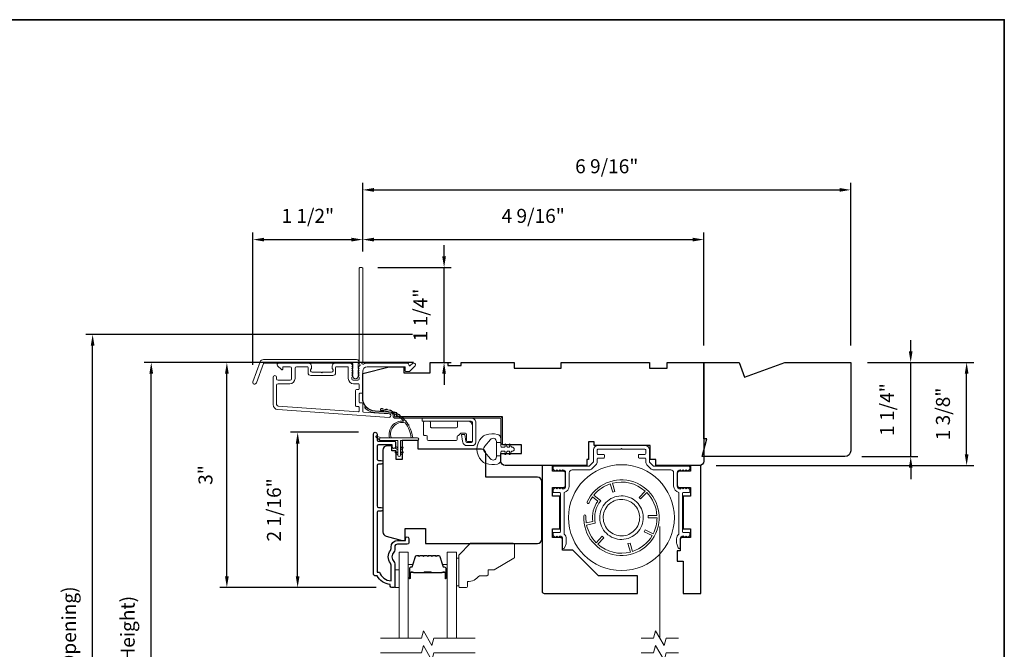
# Model space of a CAD drawing. Extents: x 3884 to 4107, y 3478 to 3578.
# Drawn here: x 3908 to 3921, y 3548 to 3557 of the extents above; entities that cross this region are included whole.
import ezdxf

# ---------------------------------------------------------------- set-up
doc = ezdxf.new("R2010")
doc.units = 0
doc.header["$LTSCALE"] = 250
doc.header["$MEASUREMENT"] = 0
doc.header["$PDMODE"] = 3
doc.header["$PDSIZE"] = -2
doc.linetypes.add('HIDDEN2', pattern=[0.1875, 0.125, -0.0625])
doc.layers.get('DEFPOINTS').update_dxf_attribs({"color": 2, "linetype": 'CONTINUOUS'})
doc.layers.add('3', color=3, linetype='CONTINUOUS')
doc.layers.add('Parts', color=7, linetype='CONTINUOUS')
for name, color, linetype, lineweight in [('6', 6, 'CONTINUOUS', 5), ('7', 7, 'CONTINUOUS', 9), ('8', 7, 'CONTINUOUS', 35), ('Aluminum', 132, 'CONTINUOUS', 15), ('Butal', 9, 'CONTINUOUS', 15), ('Dimensions', 2, 'CONTINUOUS', 15), ('Frame & Sash Cladding', 3, 'CONTINUOUS', 15), ('Glass', 1, 'CONTINUOUS', 15), ('Hinge', 5, 'CONTINUOUS', 15), ('Jamb Liner', 230, 'CONTINUOUS', 9), ('Retractable Screen Hardware', 200, 'CONTINUOUS', 15), ('Screen', 40, 'HIDDEN2', 9), ('Spacer Bar', 1, 'CONTINUOUS', 9), ('Weather-Strip', 6, 'CONTINUOUS', 9), ('Wood', 7, 'CONTINUOUS', 25)]:
    doc.layers.add(name, color=color, linetype=linetype, lineweight=lineweight)
doc.styles.add('ROMANS', font='romans')
doc.dimstyles.new('LWDEC', dxfattribs={"dimscale": 20, "dimtxt": 2.5, "dimasz": 2, "dimexe": 1.25, "dimexo": 3, "dimgap": 2, "dimtad": 1, "dimtoh": 1, "dimdec": 0, "dimzin": 11, "dimdsep": 46, "dimtxsty": 'ROMANS', "dimcen": 0, "dimdle": 1.5, "dimazin": 0, "dimtfac": 1, "dimtdec": 0, "dimtix": 1, "dimtmove": 0, "dimatfit": 3, "dimfxl": 1.25, "dimtzin": 0, "dimarcsym": 0})

# ---------------------------------------------------------------- blocks, each defined once
blk = doc.blocks.new('*D54')
at = {"layer": 'DEFPOINTS', "color": 0, "transparency": 16777216}
for p in [(3911.388, 3551.206), (3912.426, 3551.206), (3912.663, 3549.13)]:
    blk.add_point(p, dxfattribs=at)
at = {"layer": 'Dimensions', "color": 0, "lineweight": -2, "transparency": 16777216}
for p, q in [((3912.201, 3551.206), (3911.294, 3551.206)), ((3911.388, 3549.28), (3911.388, 3551.056)), ((3912.438, 3549.13), (3911.294, 3549.13))]:
    blk.add_line(p, q, dxfattribs=at)
at = {"layer": 'Dimensions', "color": 0, "transparency": 16777216}
for points in [[(3911.363, 3551.056), (3911.413, 3551.056), (3911.388, 3551.206)], [(3911.363, 3549.28), (3911.413, 3549.28), (3911.388, 3549.13)]]:
    blk.add_solid(points, dxfattribs=at)
at = {"layer": 'Dimensions', "color": 0, "transparency": 16777216, "insert": (3911.095, 3550.168), "char_height": 0.1875, "attachment_point": 5, "rotation": 90, "style": 'ROMANS'}
blk.add_mtext('2 1/16"', dxfattribs=at)
blk = doc.blocks.new('*D55')
at = {"layer": 'DEFPOINTS', "color": 0, "transparency": 16777216}
for p in [(3910.44, 3552.141), (3913.165, 3552.141), (3912.663, 3549.13)]:
    blk.add_point(p, dxfattribs=at)
at = {"layer": 'Dimensions', "color": 0, "lineweight": -2, "transparency": 16777216}
for p, q in [((3912.94, 3552.141), (3910.346, 3552.141)), ((3910.44, 3549.28), (3910.44, 3551.991)), ((3912.438, 3549.13), (3910.346, 3549.13))]:
    blk.add_line(p, q, dxfattribs=at)
at = {"layer": 'Dimensions', "color": 0, "transparency": 16777216}
for points in [[(3910.415, 3551.991), (3910.465, 3551.991), (3910.44, 3552.141)], [(3910.415, 3549.28), (3910.465, 3549.28), (3910.44, 3549.13)]]:
    blk.add_solid(points, dxfattribs=at)
at = {"layer": 'Dimensions', "color": 0, "transparency": 16777216, "insert": (3910.178, 3550.635), "char_height": 0.1875, "attachment_point": 5, "rotation": 90, "style": 'ROMANS'}
blk.add_mtext('3"', dxfattribs=at)
blk = doc.blocks.new('*D44')
at = {"layer": 'DEFPOINTS', "color": 0, "transparency": 16777216}
for p in [(3912.259, 3553.785), (3912.259, 3553.401), (3910.789, 3551.884)]:
    blk.add_point(p, dxfattribs=at)
at = {"layer": 'Dimensions', "color": 0, "lineweight": -2, "transparency": 16777216}
for p, q in [((3910.789, 3552.109), (3910.789, 3553.879)), ((3910.939, 3553.785), (3912.109, 3553.785)), ((3912.259, 3553.626), (3912.259, 3553.879))]:
    blk.add_line(p, q, dxfattribs=at)
at = {"layer": 'Dimensions', "color": 0, "transparency": 16777216}
for points in [[(3910.939, 3553.81), (3910.939, 3553.76), (3910.789, 3553.785)], [(3912.109, 3553.81), (3912.109, 3553.76), (3912.259, 3553.785)]]:
    blk.add_solid(points, dxfattribs=at)
at = {"layer": 'Dimensions', "color": 0, "transparency": 16777216, "insert": (3911.524, 3554.078), "char_height": 0.1875, "attachment_point": 5, "style": 'ROMANS'}
blk.add_mtext('1 1/2"', dxfattribs=at)
blk = doc.blocks.new('*D45')
at = {"layer": 'DEFPOINTS', "color": 0, "transparency": 16777216}
for p in [(3916.826, 3553.785), (3912.259, 3553.401), (3916.826, 3552.141)]:
    blk.add_point(p, dxfattribs=at)
at = {"layer": 'Dimensions', "color": 0, "lineweight": -2, "transparency": 16777216}
for p, q in [((3912.259, 3553.626), (3912.259, 3553.879)), ((3912.409, 3553.785), (3916.676, 3553.785)), ((3916.826, 3552.366), (3916.826, 3553.879))]:
    blk.add_line(p, q, dxfattribs=at)
at = {"layer": 'Dimensions', "color": 0, "transparency": 16777216}
for points in [[(3912.409, 3553.81), (3912.409, 3553.76), (3912.259, 3553.785)], [(3916.676, 3553.81), (3916.676, 3553.76), (3916.826, 3553.785)]]:
    blk.add_solid(points, dxfattribs=at)
at = {"layer": 'Dimensions', "color": 0, "transparency": 16777216, "insert": (3914.542, 3554.078), "char_height": 0.1875, "attachment_point": 5, "style": 'ROMANS'}
blk.add_mtext('4 9/16"', dxfattribs=at)
blk = doc.blocks.new('*D46')
at = {"layer": 'DEFPOINTS', "color": 0, "transparency": 16777216}
for p in [(3912.235, 3553.411), (3913.349, 3553.411), (3913.165, 3552.141)]:
    blk.add_point(p, dxfattribs=at)
at = {"layer": 'Dimensions', "color": 0, "lineweight": -2, "transparency": 16777216}
for p, q in [((3913.349, 3553.561), (3913.349, 3553.711)), ((3912.46, 3553.411), (3913.443, 3553.411)), ((3913.349, 3552.141), (3913.349, 3553.411)), ((3913.39, 3552.141), (3913.443, 3552.141)), ((3913.349, 3551.991), (3913.349, 3551.841))]:
    blk.add_line(p, q, dxfattribs=at)
at = {"layer": 'Dimensions', "color": 0, "transparency": 16777216}
for points in [[(3913.324, 3553.561), (3913.374, 3553.561), (3913.349, 3553.411)], [(3913.324, 3551.991), (3913.374, 3551.991), (3913.349, 3552.141)]]:
    blk.add_solid(points, dxfattribs=at)
at = {"layer": 'Dimensions', "color": 0, "transparency": 16777216, "insert": (3913.056, 3552.776), "char_height": 0.1875, "attachment_point": 5, "rotation": 90, "style": 'ROMANS'}
blk.add_mtext('1 1/4"', dxfattribs=at)
blk = doc.blocks.new('*D47')
at = {"layer": 'DEFPOINTS', "color": 0, "transparency": 16777216}
for p in [(3918.794, 3552.141), (3920.346, 3552.141), (3916.767, 3550.763)]:
    blk.add_point(p, dxfattribs=at)
at = {"layer": 'Dimensions', "color": 0, "lineweight": -2, "transparency": 16777216}
for p, q in [((3919.019, 3552.141), (3920.44, 3552.141)), ((3920.346, 3550.913), (3920.346, 3551.991)), ((3916.992, 3550.763), (3920.44, 3550.763))]:
    blk.add_line(p, q, dxfattribs=at)
at = {"layer": 'Dimensions', "color": 0, "transparency": 16777216}
for points in [[(3920.321, 3551.991), (3920.371, 3551.991), (3920.346, 3552.141)], [(3920.321, 3550.913), (3920.371, 3550.913), (3920.346, 3550.763)]]:
    blk.add_solid(points, dxfattribs=at)
at = {"layer": 'Dimensions', "color": 0, "transparency": 16777216, "insert": (3920.053, 3551.452), "char_height": 0.1875, "attachment_point": 5, "rotation": 90, "style": 'ROMANS'}
blk.add_mtext('1 3/8"', dxfattribs=at)
blk = doc.blocks.new('*D59')
at = {"layer": 'DEFPOINTS', "color": 0, "transparency": 16777216}
for p in [(3918.794, 3552.141), (3919.597, 3552.141), (3918.716, 3550.881)]:
    blk.add_point(p, dxfattribs=at)
at = {"layer": 'Dimensions', "color": 0, "lineweight": -2, "transparency": 16777216}
for p, q in [((3919.597, 3552.291), (3919.597, 3552.441)), ((3919.019, 3552.141), (3919.691, 3552.141)), ((3919.597, 3550.881), (3919.597, 3552.141)), ((3918.941, 3550.881), (3919.691, 3550.881)), ((3919.597, 3550.731), (3919.597, 3550.581))]:
    blk.add_line(p, q, dxfattribs=at)
at = {"layer": 'Dimensions', "color": 0, "transparency": 16777216}
for points in [[(3919.572, 3552.291), (3919.622, 3552.291), (3919.597, 3552.141)], [(3919.572, 3550.731), (3919.622, 3550.731), (3919.597, 3550.881)]]:
    blk.add_solid(points, dxfattribs=at)
at = {"layer": 'Dimensions', "color": 0, "transparency": 16777216, "insert": (3919.304, 3551.511), "char_height": 0.1875, "attachment_point": 5, "rotation": 90, "style": 'ROMANS'}
blk.add_mtext('1 1/4"', dxfattribs=at)
blk = doc.blocks.new('*D137')
at = {"layer": 'DEFPOINTS', "color": 0, "transparency": 16777216}
for p in [(3918.794, 3554.45), (3912.259, 3553.401), (3918.794, 3552.141)]:
    blk.add_point(p, dxfattribs=at)
at = {"layer": 'Dimensions', "color": 0, "lineweight": -2, "transparency": 16777216}
for p, q in [((3912.259, 3553.626), (3912.259, 3554.543)), ((3912.409, 3554.45), (3918.644, 3554.45)), ((3918.794, 3552.366), (3918.794, 3554.543))]:
    blk.add_line(p, q, dxfattribs=at)
at = {"layer": 'Dimensions', "color": 0, "transparency": 16777216}
for points in [[(3912.409, 3554.475), (3912.409, 3554.425), (3912.259, 3554.45)], [(3918.644, 3554.475), (3918.644, 3554.425), (3918.794, 3554.45)]]:
    blk.add_solid(points, dxfattribs=at)
at = {"layer": 'Dimensions', "color": 0, "transparency": 16777216, "insert": (3915.527, 3554.742), "char_height": 0.1875, "attachment_point": 5, "style": 'ROMANS'}
blk.add_mtext('6 9/16"', dxfattribs=at)
blk = doc.blocks.new('*D203')
at = {"layer": 'DEFPOINTS', "color": 0, "transparency": 16777216}
for p in [(3909.428, 3552.141), (3913.165, 3552.141), (3913.165, 3543.578)]:
    blk.add_point(p, dxfattribs=at)
at = {"layer": 'Dimensions', "color": 0, "lineweight": -2, "transparency": 16777216}
for p, q in [((3912.94, 3552.141), (3909.335, 3552.141)), ((3909.428, 3543.728), (3909.428, 3551.991)), ((3912.94, 3543.578), (3909.335, 3543.578))]:
    blk.add_line(p, q, dxfattribs=at)
at = {"layer": 'Dimensions', "color": 0, "transparency": 16777216}
for points in [[(3909.403, 3551.991), (3909.453, 3551.991), (3909.428, 3552.141)], [(3909.403, 3543.728), (3909.453, 3543.728), (3909.428, 3543.578)]]:
    blk.add_solid(points, dxfattribs=at)
at = {"layer": 'Dimensions', "color": 0, "transparency": 16777216, "insert": (3909.136, 3547.86), "char_height": 0.1875, "attachment_point": 5, "rotation": 90, "style": 'ROMANS'}
blk.add_mtext('F.H. (Frame Height)', dxfattribs=at)
blk = doc.blocks.new('*D204')
at = {"layer": 'DEFPOINTS', "color": 0, "transparency": 16777216}
for p in [(3908.643, 3552.515), (3913.151, 3552.515), (3913.165, 3543.204)]:
    blk.add_point(p, dxfattribs=at)
at = {"layer": 'Dimensions', "color": 0, "lineweight": -2, "transparency": 16777216}
for p, q in [((3912.926, 3552.515), (3908.55, 3552.515)), ((3908.643, 3543.354), (3908.643, 3552.365)), ((3912.94, 3543.204), (3908.55, 3543.204))]:
    blk.add_line(p, q, dxfattribs=at)
at = {"layer": 'Dimensions', "color": 0, "transparency": 16777216}
for points in [[(3908.618, 3552.365), (3908.668, 3552.365), (3908.643, 3552.515)], [(3908.618, 3543.354), (3908.668, 3543.354), (3908.643, 3543.204)]]:
    blk.add_solid(points, dxfattribs=at)
at = {"layer": 'Dimensions', "color": 0, "transparency": 16777216, "insert": (3908.351, 3547.859), "char_height": 0.1875, "attachment_point": 5, "rotation": 90, "style": 'ROMANS'}
blk.add_mtext('R.O. (Rough Opening)', dxfattribs=at)
blk = doc.blocks.new('psglzstop')
at = {"layer": '6', "lineweight": 13}
blk.add_lwpolyline([(0.79, 14.5), (0.79, 5), (0, 5), (0, 14.5)], close=True, dxfattribs=at)
at = {"layer": '7'}
blk.add_lwpolyline([(7.79, 11), (10.29, 11, -0.414214), (10.79, 10.5), (10.79, 9), (12.79, 9), (19.54, 5.1, -0.267949), (19.79, 4.67), (19.79, 0.5, -0.414214), (19.29, 0), (4.79, 0), (0.79, 4), (0.79, 14.5, -0.414214), (1.29, 15), (3.29, 15, -0.414214), (3.79, 14.5), (3.79, 13, -0.236068)], format="xyb", close=True, dxfattribs=at)

msp = doc.modelspace()

# ---------------------------------------------------------------- linework, layer by layer
at = {"layer": '3'}
msp.add_lwpolyline([(3912.50618, 3550.15201), (3912.47075, 3550.15201, 0.4142151), (3912.45107, 3550.13232), (3912.45106, 3549.33637), (3912.4821, 3549.33637, 0.28322567), (3912.63808, 3549.21747), (3912.63808, 3549.43013, 0.16543591), (3912.62991, 3549.45413, -0.34018227), (3912.62991, 3549.62596, 0.16543591), (3912.63808, 3549.64997), (3912.63808, 3549.67101, -0.41421356), (3912.72666, 3549.75959), (3912.83296, 3549.75959), (3912.83296, 3549.78715, -1), (3912.87626, 3549.78715), (3912.87626, 3549.73007, -0.41421356), (3912.85658, 3549.71038), (3912.72666, 3549.71038, 0.41421356), (3912.68729, 3549.67101), (3912.68729, 3549.63171, -0.19612434), (3912.67605, 3549.60417, 0.40794), (3912.67605, 3549.47592, -0.19612434), (3912.68729, 3549.44838), (3912.68729, 3549.13952, -0.41421356), (3912.67745, 3549.12967), (3912.64792, 3549.12967, -0.41421356), (3912.62823, 3549.14936), (3912.62823, 3549.16904, -0.23812491), (3912.45107, 3549.28715), (3912.42351, 3549.28715, -0.41421356), (3912.40185, 3549.30881), (3912.40186, 3551.18173, -1), (3912.45107, 3551.18173), (3912.45107, 3551.10774, 0.41521504), (3912.47075, 3551.08799), (3912.67732, 3551.08799, -0.41590856), (3912.6991, 3551.06634), (3912.6991, 3551.01122, -1), (3912.65579, 3551.01122), (3912.65579, 3551.03122, 0.41421304), (3912.64791, 3551.03909), (3912.47075, 3551.03909, 0.41421356), (3912.45107, 3551.01941), (3912.45107, 3550.85026, 0.41521584), (3912.47075, 3550.83051), (3912.50618, 3550.83051, -1), (3912.50618, 3550.78161), (3912.47075, 3550.78161, 0.41421313), (3912.45107, 3550.76193), (3912.45107, 3550.22059, 0.41421203), (3912.47075, 3550.2009), (3912.50618, 3550.2009, -1)], format="xyb", close=True, dxfattribs=at)
at = {"layer": '6'}
msp.add_lwpolyline([(3912.68729, 3549.12958), (3912.74634, 3549.12958), (3912.74634, 3549.3658), (3912.68729, 3549.3658)], close=True, dxfattribs=at)
at = {"layer": '7'}
for points in [[(3915.35938, 3551.02975), (3915.35938, 3551.07896), (3915.28064, 3551.07896), (3915.28064, 3551.02975)], [(3916.48724, 3548.4505), (3916.32044, 3548.4505), (3916.29407, 3548.35208), (3916.18041, 3548.54893), (3916.15404, 3548.4505), (3915.98724, 3548.4505)], [(3916.48724, 3548.25365), (3916.32044, 3548.25365), (3916.29407, 3548.15523), (3916.18041, 3548.35208), (3916.15404, 3548.25365), (3915.98724, 3548.25365)]]:
    msp.add_lwpolyline(points, dxfattribs=at)
at = {"layer": '7', "flags": 128}
for points in [[(3913.76397, 3548.45034), (3913.21336, 3548.45034), (3913.18698, 3548.35191), (3913.07333, 3548.54876), (3913.04696, 3548.45034), (3912.49634, 3548.45034)], [(3913.76397, 3548.25349), (3913.21336, 3548.25349), (3913.18698, 3548.15506), (3913.07333, 3548.35191), (3913.04696, 3548.25349), (3912.49634, 3548.25349)]]:
    msp.add_lwpolyline(points, dxfattribs=at)
at = {"layer": '8', "linetype": 'Continuous'}
msp.add_lwpolyline([(3894.63993, 3556.72744), (3920.85023, 3556.72744), (3920.85023, 3539.64417), (3894.63993, 3539.64417)], close=True, dxfattribs=at)
at = {"layer": 'Aluminum'}
msp.add_lwpolyline([(3914.93615, 3550.7042, -0.41421356), (3914.97552, 3550.66483), (3914.97552, 3550.48766, -0.41421356), (3914.93615, 3550.44829), (3914.9359, 3550.44829), (3914.91622, 3550.46798), (3914.89653, 3550.44829), (3914.87703, 3550.4678), (3914.85752, 3550.44829), (3914.83784, 3550.46798), (3914.81396, 3550.4441, 0.19891237), (3914.8082, 3550.43018), (3914.8082, 3550.40892, 0.41421356), (3914.81804, 3550.39908), (3914.89678, 3550.39908, -0.41421356), (3914.90662, 3550.38924), (3914.90662, 3549.87743, -0.41421356), (3914.89678, 3549.86758), (3914.81804, 3549.86758, 0.41421356), (3914.8082, 3549.85774), (3914.8082, 3549.83612, 0.19891108), (3914.81396, 3549.8222), (3914.83748, 3549.79869), (3914.85716, 3549.81837), (3914.87685, 3549.79869), (3914.89653, 3549.81837), (3914.89678, 3549.81837, -0.41421356), (3914.93615, 3549.779), (3914.93615, 3549.66483, 0.83909963), (3914.96288, 3549.66012), (3914.9818, 3549.71211, 0.08748866), (3914.98536, 3549.7323), (3914.98536, 3549.779, 0.21342177), (3914.95584, 3549.84503), (3914.95584, 3550.40129, 0.35000111), (3915.02473, 3550.48766), (3915.02473, 3550.66483, -0.41421356), (3915.0641, 3550.7042), (3915.29108, 3550.7042, 0.19891237), (3915.33283, 3550.72149), (3915.38145, 3550.77011, 0.19891237), (3915.39875, 3550.81187), (3915.39875, 3550.85183, -0.41421356), (3915.40859, 3550.86168), (3915.48733, 3550.86168, 0.41421356), (3915.49717, 3550.87152), (3915.49717, 3550.90105, 0.41421356), (3915.48733, 3550.91089), (3915.40859, 3550.91089, -0.41421356), (3915.39875, 3550.92073), (3915.39875, 3550.96994, -0.41421356), (3915.40859, 3550.97979), (3915.71371, 3550.97979), (3915.72355, 3550.98963), (3915.73339, 3550.97979), (3916.03851, 3550.97979, -0.41421356), (3916.04835, 3550.96994), (3916.04835, 3550.92073, -0.41421356), (3916.03851, 3550.91089), (3915.95977, 3550.91089, 0.41421356), (3915.94993, 3550.90105), (3915.94993, 3550.87152, 0.41421356), (3915.95977, 3550.86168), (3916.03851, 3550.86168, -0.41421356), (3916.04835, 3550.85183), (3916.04835, 3550.81187, 0.19891237), (3916.06565, 3550.77011), (3916.11427, 3550.72149, 0.19891237), (3916.15602, 3550.7042), (3916.383, 3550.7042, -0.41421356), (3916.42237, 3550.66483), (3916.42237, 3550.48766, 0.35000111), (3916.49127, 3550.40129), (3916.49127, 3549.84503, 0.21342177), (3916.46174, 3549.779), (3916.46174, 3549.7323, 0.08748866), (3916.4653, 3549.71211), (3916.48422, 3549.66012, 0.83909963), (3916.51095, 3549.66483), (3916.51095, 3549.779, -0.41421356), (3916.55032, 3549.81837), (3916.54815, 3549.82079), (3916.57025, 3549.79869), (3916.58994, 3549.81837), (3916.60962, 3549.79869), (3916.63314, 3549.8222, 0.19891108), (3916.6389, 3549.83612), (3916.6389, 3549.85774, 0.41421356), (3916.62906, 3549.86758), (3916.55032, 3549.86758, -0.41421356), (3916.54048, 3549.87743), (3916.54048, 3550.38924, -0.41421356), (3916.55032, 3550.39908), (3916.62906, 3550.39908, 0.41421356), (3916.6389, 3550.40892), (3916.6389, 3550.43018, 0.19891237), (3916.63314, 3550.4441), (3916.60926, 3550.46798), (3916.58958, 3550.44829), (3916.57007, 3550.4678), (3916.55057, 3550.44829), (3916.53088, 3550.46798), (3916.50869, 3550.44579), (3916.51095, 3550.44829, -0.41421356), (3916.47158, 3550.48766), (3916.47158, 3550.66483, -0.41421356), (3916.51095, 3550.7042), (3916.5112, 3550.7042), (3916.53088, 3550.68451), (3916.55057, 3550.7042), (3916.57007, 3550.68469), (3916.58958, 3550.7042), (3916.60926, 3550.68451), (3916.63314, 3550.70839, 0.19891237), (3916.6389, 3550.72231), (3916.6389, 3550.74357, 0.41421356), (3916.62906, 3550.75341), (3916.15602, 3550.75341, -0.19891237), (3916.14906, 3550.75629), (3916.10045, 3550.80491, -0.19891237), (3916.09757, 3550.81187), (3916.09757, 3550.96994, 0.41421356), (3916.03851, 3551.029), (3915.40859, 3551.029, 0.41421356), (3915.34954, 3550.96994), (3915.34954, 3550.81187, -0.19891237), (3915.34665, 3550.80491), (3915.29804, 3550.75629, -0.19891237), (3915.29108, 3550.75341), (3914.81804, 3550.75341, 0.41421356), (3914.8082, 3550.74357), (3914.8082, 3550.72231, 0.19891237), (3914.81396, 3550.70839), (3914.83784, 3550.68451), (3914.85752, 3550.7042), (3914.87703, 3550.68469), (3914.89653, 3550.7042), (3914.91622, 3550.68451), (3914.9359, 3550.7042)], format="xyb", dxfattribs=at)
at = {"layer": 'Butal'}
for points in [[(3912.86839, 3549.26491), (3912.86839, 3549.42942, -0.41421356), (3912.87823, 3549.43926), (3912.93039, 3549.43926), (3912.92305, 3549.41523, -0.32975055), (3912.9089, 3549.40476), (3912.90422, 3549.40476, 0.41421356), (3912.88414, 3549.38468), (3912.88414, 3549.25507), (3912.87823, 3549.25507, -0.41421356)], [(3913.39193, 3549.26491), (3913.39193, 3549.42942, 0.41421356), (3913.38208, 3549.43926), (3913.32992, 3549.43926), (3913.33727, 3549.41523, 0.32975055), (3913.35141, 3549.40476), (3913.3561, 3549.40476, -0.41421356), (3913.37618, 3549.38468), (3913.37618, 3549.25507), (3913.38208, 3549.25507, 0.41421356)]]:
    msp.add_lwpolyline(points, format="xyb", close=True, dxfattribs=at)
at = {"layer": 'Frame & Sash Cladding'}
for points in [[(3912.20441, 3552.08143, 0.38196602), (3912.20441, 3552.06831), (3912.21175, 3552.06011), (3912.20441, 3552.05191, 0.38196602), (3912.20441, 3552.03878), (3912.21175, 3552.03058), (3912.20441, 3552.02238, 0.38196602), (3912.20441, 3552.00926), (3912.21175, 3552.00105), (3912.20441, 3551.99285, 0.38196602), (3912.20441, 3551.97973), (3912.21175, 3551.97153), (3912.20441, 3551.96332, 0.38196602), (3912.20441, 3551.9502), (3912.21175, 3551.942), (3912.21175, 3551.9227, -0.41421356), (3912.19206, 3551.90301), (3912.13301, 3551.90301, -0.41421356), (3912.11332, 3551.9227), (3912.11332, 3551.942), (3912.12066, 3551.9502, 0.38196602), (3912.12066, 3551.96332), (3912.11332, 3551.97153), (3912.12066, 3551.97973, 0.38196602), (3912.12066, 3551.99285), (3912.11332, 3552.00105), (3912.12066, 3552.00926, 0.38196602), (3912.12066, 3552.02238), (3912.11332, 3552.03058), (3912.12066, 3552.03878, 0.38196602), (3912.12066, 3552.05191), (3912.11332, 3552.06011), (3912.12066, 3552.06831, 0.38196602), (3912.12066, 3552.08143), (3912.11332, 3552.08964), (3912.12066, 3552.09784, 0.38196601), (3912.12066, 3552.11096), (3912.10828, 3552.1248, 0.21342177), (3912.09361, 3552.13136), (3911.88888, 3552.13136, 0.41421356), (3911.84951, 3552.09199), (3911.84951, 3552.06393, 0.23993165), (3911.85356, 3552.05597, -0.72633003), (3911.83967, 3552.01325), (3911.72156, 3552.01325), (3911.71172, 3552.00341), (3911.70187, 3552.01325), (3911.58376, 3552.01325, -0.72633003), (3911.56987, 3552.05597, 0.23993165), (3911.57392, 3552.06393), (3911.57392, 3552.09199, 0.41421356), (3911.53455, 3552.13136), (3911.13298, 3552.13136, 0.66817864), (3911.11906, 3552.09775), (3911.17129, 3552.04552, 0.66817864), (3911.18809, 3552.05248), (3911.18809, 3552.07427, -0.41421356), (3911.19794, 3552.08412), (3911.28652, 3552.08412, -0.41421356), (3911.3062, 3552.06443), (3911.3062, 3551.9227, -0.41421356), (3911.28652, 3551.90301), (3911.1251, 3551.90301, -0.41421356), (3911.10542, 3551.9227), (3911.10542, 3551.94238, 1), (3911.05817, 3551.94238), (3911.05817, 3551.58018, 0.39391048), (3911.1241, 3551.50949), (3912.61164, 3551.40547, 1), (3912.61494, 3551.4526), (3912.26815, 3551.47685, -0.39391048), (3912.25899, 3551.48666), (3912.25899, 3551.58928, 0.41421356), (3912.24915, 3551.59912), (3912.22156, 3551.59912, -0.41421356), (3912.21171, 3551.60897), (3912.21171, 3551.71994, -0.41421356), (3912.22156, 3551.72979), (3912.24915, 3551.72979, 0.41421356), (3912.25899, 3551.73963), (3912.25899, 3552.02506, -0.41421356), (3912.31805, 3552.08412), (3912.82982, 3552.08412), (3912.82982, 3552.029, 0.41421356), (3912.83967, 3552.01915), (3912.87918, 3552.01915, 0.19891237), (3912.88614, 3552.02204), (3912.96185, 3552.09775, 0.66817864), (3912.94793, 3552.13136), (3912.93286, 3552.13136, 0.19891237), (3912.9259, 3552.12848), (3912.89584, 3552.09841, -0.68057977), (3912.87904, 3552.10571, 0.42423613), (3912.85425, 3552.13136), (3912.31805, 3552.13136, 0.1176834), (3912.27004, 3552.1199, -1.11422524), (3912.25899, 3552.1492), (3912.25899, 3553.40104, 0.41421356), (3912.24915, 3553.41088), (3912.22159, 3553.41088, 0.41421356), (3912.21175, 3553.40104), (3912.21175, 3552.12406, -0.56126685), (3912.21952, 3552.09832)], [(3910.93118, 3552.18057), (3912.17823, 3552.18057, -0.68850026), (3912.19792, 3552.12903), (3912.19792, 3552.06137, -0.52056705), (3912.20347, 3552.05344), (3912.19792, 3552.0382), (3912.19792, 3551.98263, -0.52056705), (3912.20347, 3551.9747), (3912.19208, 3551.94342, -0.70020754), (3912.13289, 3551.94342), (3912.1215, 3551.9747, -0.52056705), (3912.12705, 3551.98263), (3912.12705, 3552.0382), (3912.1215, 3552.05344, -0.52056705), (3912.12705, 3552.06137), (3912.12705, 3552.12152, 0.41421356), (3912.11721, 3552.13136), (3910.93808, 3552.13136, 0.31529879), (3910.92883, 3552.12488), (3910.83498, 3551.86704, -1), (3910.78873, 3551.88387), (3910.88494, 3552.14819, -0.31529879)], [(3911.89675, 3552.07427, -0.41421356), (3911.9066, 3552.08412), (3912.05623, 3552.08412, -0.41421356), (3912.06608, 3552.07427), (3912.06608, 3551.92664, 0.41421356), (3912.13694, 3551.85577), (3912.2019, 3551.85577, -0.41421356), (3912.21175, 3551.84593), (3912.21175, 3551.78687, -0.41421356), (3912.2019, 3551.77703), (3912.17431, 3551.77703, 0.41421356), (3912.16447, 3551.76719), (3912.16447, 3551.56172, 0.41421356), (3912.17431, 3551.55188), (3912.20187, 3551.55188, -0.41421356), (3912.21171, 3551.54204), (3912.21171, 3551.49135, -0.43481237), (3912.20119, 3551.48153), (3911.12739, 3551.55661, -0.39391048), (3911.10542, 3551.58018), (3911.10542, 3551.83608, -0.41421356), (3911.1251, 3551.85577), (3911.28258, 3551.85577, 0.41421356), (3911.35345, 3551.92664), (3911.35345, 3552.06443, -0.41421356), (3911.37313, 3552.08412), (3911.51683, 3552.08412, -0.41421356), (3911.52668, 3552.07427), (3911.52668, 3552.00538, 0.41421356), (3911.56605, 3551.96601), (3911.85738, 3551.96601, 0.41421356), (3911.89675, 3552.00538)]]:
    msp.add_lwpolyline(points, format="xyb", close=True, dxfattribs=at)
at = {"layer": 'Glass', "color": 1}
for points in [[(3912.74634, 3548.45034), (3912.74634, 3549.6019), (3912.86839, 3549.6019), (3912.86839, 3548.45034)], [(3913.51397, 3548.45034), (3913.51397, 3549.6019), (3913.39193, 3549.6019), (3913.39193, 3548.45034)]]:
    msp.add_lwpolyline(points, dxfattribs=at)
at = {"layer": 'Hinge', "color": 150, "linetype": 'Continuous'}
for points in [[(3913.71144, 3551.39664, -0.41421366), (3913.77344, 3551.33464), (3913.77344, 3551.29664), (3913.77344, 3551.25664), (3913.77344, 3551.21664), (3913.77344, 3551.07765, -0.41421356), (3913.72344, 3551.02765), (3913.65482, 3551.02765, -0.37271661), (3913.59841, 3551.07648), (3913.59665, 3551.08865), (3913.58362, 3551.17865), (3913.62567, 3551.17865), (3913.63869, 3551.08865), (3913.63958, 3551.0825, 0.37271661), (3913.65443, 3551.06965), (3913.71644, 3551.06965, 0.41421356), (3913.73144, 3551.08465), (3913.73144, 3551.28964), (3913.73144, 3551.29664), (3913.73144, 3551.33464, 0.41421361), (3913.71144, 3551.35464), (3913.66644, 3551.35464), (3913.54244, 3551.35464), (3913.45776, 3551.35464), (3913.05544, 3551.35464), (3913.05544, 3551.39664), (3913.45776, 3551.39664), (3913.55544, 3551.39664), (3913.71144, 3551.39664)], [(3913.66644, 3551.35464, -0.41421356), (3913.73144, 3551.28964), (3913.73144, 3551.09865, -0.41421356), (3913.71644, 3551.08365), (3913.66444, 3551.08365, -0.41421356), (3913.64944, 3551.09865), (3913.64944, 3551.17765, 0.41421356), (3913.63444, 3551.19265), (3913.57144, 3551.19265), (3913.54771, 3551.16728, -0.18434713), (3913.5381, 3551.16258, 0.38821958), (3913.52444, 3551.14765), (3913.52444, 3551.11065, -0.41421356), (3913.50944, 3551.09565), (3913.32444, 3551.09565), (3913.15032, 3551.09565), (3913.13944, 3551.09565, -0.41421356), (3913.12444, 3551.11065), (3913.12444, 3551.14765, 0.41421356), (3913.10944, 3551.16265), (3913.08744, 3551.16265, -0.41421368), (3913.07244, 3551.17765), (3913.07244, 3551.33964, -0.41421356), (3913.08744, 3551.35464), (3913.15244, 3551.35464, -0.41421356), (3913.16744, 3551.33964), (3913.16744, 3551.28264, 0.41421362), (3913.18244, 3551.26764), (3913.51244, 3551.26764, 0.41421356), (3913.52744, 3551.28264), (3913.52744, 3551.3448, -0.41421356), (3913.53728, 3551.35464), (3913.66644, 3551.35464)]]:
    msp.add_lwpolyline(points, format="xyb", dxfattribs=at)
at = {"layer": 'Jamb Liner'}
msp.add_lwpolyline([(3912.66647, 3551.44316, 0.39391048), (3912.65731, 3551.45298), (3912.42242, 3551.4694, -0.19617048), (3912.28896, 3551.53507, -1), (3912.30368, 3551.54814, 0.19617048), (3912.4238, 3551.48904), (3912.65869, 3551.47261, -0.39391048), (3912.68615, 3551.44316), (3912.68615, 3551.42345, 0.41421356), (3912.696, 3551.41361), (3914.09954, 3551.41361, -0.41421356), (3914.12906, 3551.38408), (3914.12906, 3551.05928, -1), (3914.10938, 3551.05928), (3914.10938, 3551.38408, 0.41421356), (3914.09954, 3551.39392), (3912.696, 3551.39392, -0.41421356), (3912.66647, 3551.42345)], format="xyb", close=True, dxfattribs=at)
at = {"layer": 'Retractable Screen Hardware'}
for points in [[(3915.21824, 3550.08682, 10.40919424), (3915.26324, 3550.27411, 1), (3915.29011, 3550.26188, -0.0481936), (3915.33593, 3550.34122), (3915.40536, 3550.28597, 0.18830269), (3915.33946, 3550.01169), (3915.25251, 3549.99401, -0.0481936), (3915.24774, 3550.08551, 1)], [(3915.38512, 3549.72927, -0.14347709), (3915.25777, 3549.96495), (3915.37353, 3549.98848, -0.22857555), (3915.44625, 3550.29116), (3915.35383, 3550.36471, -0.14347709), (3915.57434, 3550.51681), (3915.6078, 3550.40378), (3915.63611, 3550.41216), (3915.60266, 3550.52519, -0.25140549), (3916.04076, 3550.41992), (3915.9596, 3550.33443), (3915.98102, 3550.3141), (3916.06218, 3550.3996, -0.18249875), (3916.19921, 3550.09221), (3916.08202, 3550.09265), (3916.08191, 3550.06312), (3916.20002, 3550.06268, -0.11658838), (3916.14882, 3549.84957), (3916.0434, 3549.90284), (3916.03008, 3549.87649), (3916.13468, 3549.82363, -0.18249875), (3915.87295, 3549.61206), (3915.8395, 3549.72509), (3915.81118, 3549.71671), (3915.84464, 3549.60368, -0.25140549), (3915.40653, 3549.70894), (3915.48769, 3549.79444), (3915.46628, 3549.81477)]]:
    msp.add_lwpolyline(points, format="xyb", close=True, dxfattribs=at)
for points in [[(3915.81314, 3549.78718), (3915.78557, 3549.77977), (3915.7573, 3549.77507), (3915.72877, 3549.77314), (3915.70026, 3549.77405), (3915.67187, 3549.77776), (3915.64398, 3549.78421), (3915.61697, 3549.79334), (3915.5909, 3549.80512), (3915.56607, 3549.8194), (3915.54285, 3549.83598), (3915.52135, 3549.85481), (3915.50174, 3549.87569), (3915.4843, 3549.89833), (3915.46921, 3549.92255), (3915.45652, 3549.94822), (3915.44639, 3549.97497), (3915.43898, 3550.00251), (3915.43429, 3550.03075), (3915.43236, 3550.05932), (3915.43325, 3550.08782), (3915.43697, 3550.11618), (3915.44343, 3550.14409), (3915.45255, 3550.17113), (3915.46432, 3550.19716), (3915.47861, 3550.22199), (3915.49521, 3550.24525), (3915.51401, 3550.26672), (3915.53489, 3550.28632), (3915.55755, 3550.30378), (3915.58175, 3550.31887), (3915.60741, 3550.33155), (3915.63419, 3550.34169), (3915.66173, 3550.34911), (3915.68994, 3550.35379), (3915.71852, 3550.35571), (3915.74705, 3550.35483), (3915.77538, 3550.35112), (3915.80328, 3550.34466), (3915.83036, 3550.33552), (3915.85636, 3550.32377), (3915.88118, 3550.30948), (3915.90447, 3550.29286), (3915.92593, 3550.27409), (3915.94552, 3550.25321), (3915.96299, 3550.23053), (3915.97809, 3550.20633), (3915.99076, 3550.1807), (3916.00089, 3550.1539), (3916.00833, 3550.12634), (3916.01301, 3550.09816), (3916.01492, 3550.06958), (3916.01404, 3550.04101), (3916.01035, 3550.01272), (3916.00388, 3549.98483), (3915.99473, 3549.95771), (3915.983, 3549.93172), (3915.96871, 3549.90693), (3915.95207, 3549.88362), (3915.9333, 3549.86214), (3915.91245, 3549.84258), (3915.88975, 3549.82511), (3915.86553, 3549.80998), (3915.83993, 3549.79732), (3915.81314, 3549.7872)], [(3915.79863, 3549.83214), (3915.82099, 3549.84059), (3915.84241, 3549.85119), (3915.86276, 3549.86389), (3915.88179, 3549.8785), (3915.89921, 3549.89485), (3915.91499, 3549.9129), (3915.92895, 3549.93242), (3915.94089, 3549.95314), (3915.95074, 3549.97497), (3915.95843, 3549.9977), (3915.96385, 3550.02102), (3915.96693, 3550.04474), (3915.96769, 3550.06872), (3915.9661, 3550.09264), (3915.96218, 3550.11621), (3915.95593, 3550.13937), (3915.94747, 3550.16182), (3915.93688, 3550.18324), (3915.92418, 3550.20357), (3915.90955, 3550.2226), (3915.89319, 3550.24004), (3915.87516, 3550.25579), (3915.85564, 3550.26975), (3915.83489, 3550.28171), (3915.81309, 3550.29154), (3915.79036, 3550.29922), (3915.76701, 3550.30464), (3915.74331, 3550.30773), (3915.71934, 3550.30847), (3915.6954, 3550.30688), (3915.67182, 3550.30296), (3915.64869, 3550.29671), (3915.62624, 3550.28823), (3915.60479, 3550.27764), (3915.58449, 3550.26496), (3915.56547, 3550.25032), (3915.548, 3550.23393), (3915.53227, 3550.21593), (3915.51833, 3550.1964), (3915.50636, 3550.17563), (3915.49653, 3550.15385), (3915.48886, 3550.13112), (3915.48344, 3550.10775), (3915.48035, 3550.08405), (3915.47961, 3550.0601), (3915.48121, 3550.03615), (3915.48513, 3550.01255), (3915.49137, 3549.98945), (3915.49986, 3549.967), (3915.51048, 3549.94552), (3915.52314, 3549.92525), (3915.53778, 3549.90624), (3915.55419, 3549.88875), (3915.57218, 3549.87303), (3915.5917, 3549.8591), (3915.61249, 3549.84713), (3915.63428, 3549.83729), (3915.65698, 3549.82964), (3915.68036, 3549.82422), (3915.70409, 3549.82113), (3915.72801, 3549.82039), (3915.75195, 3549.82201), (3915.77559, 3549.82593), (3915.79863, 3549.83214)]]:
    msp.add_lwpolyline(points, dxfattribs=at)
msp.add_circle((3915.72365, 3550.06443), 0.70866, dxfattribs=at)
at = {"layer": 'Screen'}
msp.add_line((3916.23724, 3548.4505), (3916.23724, 3549.94624), dxfattribs=at)
at = {"layer": 'Spacer Bar'}
for points in [[(3913.08364, 3549.55737, 0.2262769), (3913.07976, 3549.55552), (3913.07704, 3549.55217, -0.47697553), (3913.06927, 3549.55217), (3913.06656, 3549.55552, 0.2262769), (3913.06268, 3549.55737), (3913.02664, 3549.55737, 0.2262769), (3913.02276, 3549.55552), (3913.02004, 3549.55217, -0.47697553), (3913.01227, 3549.55217), (3913.00956, 3549.55552, 0.2262769), (3913.00568, 3549.55737), (3912.98109, 3549.55737, 0.32975055), (3912.96226, 3549.54344), (3912.92303, 3549.41511, -0.32975055), (3912.90851, 3549.40437), (3912.90382, 3549.40437, 0.41421356), (3912.88414, 3549.38468), (3912.88414, 3549.25507, 1), (3912.89914, 3549.25507), (3912.89914, 3549.32844, -0.41421356), (3912.90504, 3549.33435), (3912.9252, 3549.33435), (3912.9252, 3549.33885), (3912.90645, 3549.33885, 0.41421356), (3912.89464, 3549.32704), (3912.89464, 3549.25507, -1), (3912.88864, 3549.25507), (3912.88864, 3549.38468, -0.41421356), (3912.90382, 3549.39987), (3912.90851, 3549.39987, 0.32975055), (3912.92733, 3549.4138), (3912.96657, 3549.54212, -0.32975055), (3912.98109, 3549.55287), (3913.00568, 3549.55287, -0.2262769), (3913.00606, 3549.55268), (3913.00878, 3549.54933, 0.47697553), (3913.02354, 3549.54933), (3913.02625, 3549.55268, -0.2262769), (3913.02664, 3549.55287), (3913.06268, 3549.55287, -0.2262769), (3913.06306, 3549.55268), (3913.06578, 3549.54933, 0.47697553), (3913.08054, 3549.54933), (3913.08325, 3549.55268, -0.2262769), (3913.08364, 3549.55287), (3913.11962, 3549.55287, -0.25663287), (3913.12006, 3549.55268), (3913.12278, 3549.54933, 0.47697553), (3913.13754, 3549.54933), (3913.14025, 3549.55268, -0.2262769), (3913.14064, 3549.55287), (3913.17662, 3549.55287, -0.25663287), (3913.17706, 3549.55268), (3913.17978, 3549.54933, 0.47697553), (3913.19454, 3549.54933), (3913.19725, 3549.55268, -0.2262769), (3913.19764, 3549.55287), (3913.23362, 3549.55287, -0.25663287), (3913.23406, 3549.55268), (3913.23677, 3549.54933, 0.47697553), (3913.25154, 3549.54933), (3913.25425, 3549.55268, -0.2262769), (3913.25464, 3549.55287), (3913.27923, 3549.55287, -0.32975055), (3913.29375, 3549.54212), (3913.33298, 3549.4138, 0.32975055), (3913.35181, 3549.39987), (3913.35649, 3549.39987, -0.41421356), (3913.37168, 3549.38468), (3913.37168, 3549.25507, -1), (3913.36568, 3549.25507), (3913.36568, 3549.32704, 0.41421356), (3913.35387, 3549.33885), (3913.33512, 3549.33885), (3913.33512, 3549.33435), (3913.35527, 3549.33435, -0.41421356), (3913.36118, 3549.32844), (3913.36118, 3549.25507, 1), (3913.37618, 3549.25507), (3913.37618, 3549.38468, 0.41421356), (3913.35649, 3549.40437), (3913.35181, 3549.40437, -0.32975055), (3913.33729, 3549.41511), (3913.29805, 3549.54344, 0.32975055), (3913.27923, 3549.55737), (3913.25464, 3549.55737, 0.2262769), (3913.25075, 3549.55552), (3913.24804, 3549.55217, -0.47697553), (3913.24027, 3549.55217), (3913.23756, 3549.55552, 0.2262769), (3913.23368, 3549.55737), (3913.19764, 3549.55737, 0.2262769), (3913.19375, 3549.55552), (3913.19104, 3549.55217, -0.47697553), (3913.18327, 3549.55217), (3913.18056, 3549.55552, 0.2262769), (3913.17668, 3549.55737), (3913.14064, 3549.55737, 0.2262769), (3913.13675, 3549.55552), (3913.13404, 3549.55217, -0.47697553), (3913.12627, 3549.55217), (3913.12356, 3549.55552, 0.2262769), (3913.11968, 3549.55737)], [(3912.90775, 3549.33235), (3912.93261, 3549.33235, -0.22906983), (3912.93893, 3549.32943, 0.22448136), (3912.94434, 3549.32687), (3913.07351, 3549.32687, 0.28963953), (3913.07983, 3549.33087, -0.27273596), (3913.08866, 3549.33685), (3913.17165, 3549.33685, -0.27273609), (3913.18049, 3549.33087, 0.28963953), (3913.18681, 3549.32687), (3913.31597, 3549.32687, 0.22448136), (3913.32138, 3549.32943, -0.22906983), (3913.32771, 3549.33235), (3913.35257, 3549.33235), (3913.35257, 3549.33435), (3913.32772, 3549.33435, 0.22858496), (3913.31984, 3549.3307, -0.22448136), (3913.31597, 3549.32887), (3913.18681, 3549.32887, -0.28963953), (3913.18229, 3549.33173, 0.27414127), (3913.17171, 3549.33885), (3913.0886, 3549.33885, 0.27414127), (3913.07802, 3549.33173, -0.28963953), (3913.07351, 3549.32887), (3912.94434, 3549.32887, -0.22448136), (3912.94048, 3549.3307, 0.22858496), (3912.93259, 3549.33435), (3912.90775, 3549.33435)]]:
    msp.add_lwpolyline(points, format="xyb", close=True, dxfattribs=at)
msp.add_lwpolyline([(3913.07354, 3549.32887, -0.00188508), (3913.07351, 3549.32887), (3912.94434, 3549.32887, -0.22448136), (3912.94048, 3549.3307, 0.22858496), (3912.93259, 3549.33435), (3912.90775, 3549.33435), (3912.90775, 3549.33235), (3912.93261, 3549.33235, -0.22906983), (3912.93893, 3549.32943, 0.22448136), (3912.94434, 3549.32687), (3913.07351, 3549.32687, -0.21424516), (3913.07495, 3549.32622, 0.21424516), (3913.08019, 3549.32387), (3913.18013, 3549.32387, 0.21424516), (3913.18536, 3549.32622, -0.21424516), (3913.18681, 3549.32687), (3913.31597, 3549.32687, 0.22448136), (3913.32138, 3549.32943, -0.22906983), (3913.32771, 3549.33235), (3913.35257, 3549.33235), (3913.35257, 3549.33435), (3913.32772, 3549.33435, 0.22858496), (3913.31984, 3549.3307, -0.22448136), (3913.31597, 3549.32887), (3913.18681, 3549.32887, 0.21424516), (3913.18387, 3549.32755, -0.21424516), (3913.18013, 3549.32587), (3913.08019, 3549.32587, -0.21424516), (3913.07645, 3549.32755, 0.21424516), (3913.07351, 3549.32887)], format="xyb", dxfattribs=at)
at = {"layer": 'Weather-Strip'}
for points in [[(3912.82787, 3551.33202, 0.17188443), (3912.82677, 3551.33274, 0.58317117), (3912.63863, 3551.13337), (3912.61813, 3551.13337, -0.51955638), (3912.80336, 3551.35642, 0.67859366), (3912.80498, 3551.3597, 0.20774305), (3912.49907, 3551.49912, -0.40895817), (3912.49714, 3551.50109), (3912.49714, 3551.51684, -0.41929928), (3912.49914, 3551.51881, -0.37237771), (3912.9296, 3551.13337), (3912.90974, 3551.13337, 0.12940996)], [(3912.53033, 3551.51716, 0.01767922), (3912.49914, 3551.51881, -0.45560936)], [(3912.59107, 3551.5075, 0.01763785), (3912.56049, 3551.51345, -0.44607653)], [(3912.6499, 3551.48949, 0.01758668), (3912.62053, 3551.4996, -0.4363375)], [(3912.70566, 3551.46347, 0.01752591), (3912.67808, 3551.47753, -0.4265826)], [(3912.75728, 3551.42995, 0.01745643), (3912.73202, 3551.44763, -0.41699381)], [(3912.80376, 3551.38956, 0.01737982), (3912.7813, 3551.4105, -0.40774285)], [(3912.84417, 3551.34309, 0.01729831), (3912.82495, 3551.36683, -0.3989898)], [(3912.87775, 3551.29143, 0.01721469), (3912.86209, 3551.31749, -0.39088213)], [(3912.50068, 3551.13337), (3912.45204, 3551.15663, 1), (3912.44167, 3551.1354), (3912.49051, 3551.10115, -0.7329507)], [(3912.76525, 3550.89912), (3912.76525, 3551.09794), (3912.99123, 3551.09794, 1), (3912.99123, 3551.13337), (3912.50068, 3551.13337, 1), (3912.50068, 3551.09794), (3912.72982, 3551.09794), (3912.72982, 3550.89912, 1)], [(3913.91204, 3550.78777, -0.12421487), (3913.8499, 3550.82696, -0.39999998), (3913.8499, 3551.13412, -0.12421487), (3913.91204, 3551.1733, -0.13984464), (3914.06322, 3551.17898, -0.34545439), (3914.10898, 3551.12066), (3914.10898, 3551.07061), (3914.04892, 3551.07061), (3914.10898, 3551.07061), (3914.10898, 3551.01884, 0.41421356), (3914.11898, 3551.00883), (3914.15934, 3551.00883, 0.53965061), (3914.16765, 3551.02149), (3914.16034, 3551.03837, -1), (3914.17629, 3551.04527), (3914.18971, 3551.01429, 0.29899601), (3914.19802, 3551.00883), (3914.21862, 3551.00883, 0.53965061), (3914.22693, 3551.02149), (3914.21962, 3551.03837, -1), (3914.23557, 3551.04527), (3914.24899, 3551.01429, 0.29899601), (3914.2573, 3551.00883), (3914.26045, 3551.00883, -1), (3914.26045, 3550.95224), (3914.2573, 3550.95224, 0.29899601), (3914.24899, 3550.94679), (3914.23557, 3550.9158, -1), (3914.21962, 3550.92271), (3914.22693, 3550.93958, 0.53965061), (3914.21861, 3550.95224), (3914.19802, 3550.95224, 0.29899601), (3914.18971, 3550.94678), (3914.17629, 3550.9158, -1), (3914.16034, 3550.92271), (3914.16765, 3550.93958, 0.53965061), (3914.15933, 3550.95224), (3914.11898, 3550.95224, 0.41421356), (3914.10898, 3550.94223), (3914.10898, 3550.89046), (3914.04892, 3550.89046), (3914.04892, 3551.07061), (3914.04892, 3551.0817, 0.70020754), (3913.96938, 3551.11065), (3913.8926, 3551.01914, 0.36397023), (3913.8926, 3550.94194), (3913.96938, 3550.85042, 0.70020754), (3914.04892, 3550.87937), (3914.04892, 3550.89046), (3914.10898, 3550.89046), (3914.10898, 3550.84042, -0.34545439), (3914.06322, 3550.78209, -0.13984464)], [(3912.70841, 3551.01146), (3912.72982, 3550.99647), (3912.72982, 3550.97196), (3912.69689, 3550.99501, -1)], [(3912.78666, 3551.01146), (3912.76525, 3550.99647), (3912.76525, 3550.97196), (3912.79817, 3550.99501, 1)], [(3912.70841, 3550.9465), (3912.72982, 3550.93151), (3912.72982, 3550.907), (3912.69689, 3550.93005, -1)], [(3912.78666, 3550.9465), (3912.76525, 3550.93151), (3912.76525, 3550.907), (3912.79817, 3550.93005, 1)]]:
    msp.add_lwpolyline(points, format="xyb", close=True, dxfattribs=at)
at = {"layer": 'Wood'}
for points in [[(3914.10938, 3550.82231), (3914.10938, 3550.92073), (3914.38497, 3550.92073), (3914.38497, 3551.03884), (3914.21516, 3551.03884), (3914.21516, 3551.03884), (3914.12907, 3551.03884), (3914.12907, 3551.41286), (3912.71638, 3551.41286), (3912.71638, 3551.46746), (3912.4238, 3551.48792, -0.39391048), (3912.25899, 3551.66465), (3912.25899, 3551.99356), (3912.61332, 3552.08215), (3912.81017, 3552.08215), (3912.81017, 3552.00341), (3913.1645, 3552.00341), (3913.1645, 3552.1412), (3913.40072, 3552.1412), (3913.40072, 3552.10183), (3913.57789, 3552.10183), (3913.57789, 3552.1412), (3914.28655, 3552.1412), (3914.28655, 3552.06246), (3914.91647, 3552.06246), (3914.91647, 3552.1412), (3916.09757, 3552.1412), (3916.09757, 3552.06246), (3916.33379, 3552.06246), (3916.33379, 3552.1412), (3916.82591, 3552.1412), (3916.82591, 3550.82231, -0.41421356), (3916.76686, 3550.76325), (3916.18599, 3550.76325), (3916.18599, 3550.84212), (3916.10725, 3550.84212), (3916.10725, 3551.02912), (3915.35938, 3551.02912), (3915.35938, 3551.07821), (3915.28064, 3551.07821), (3915.28064, 3550.84212), (3915.2608, 3550.84212), (3915.2608, 3550.76325), (3914.16844, 3550.76325, -0.41421356)], [(3916.80623, 3550.88136), (3916.86528, 3551.11758), (3916.82591, 3551.11758), (3916.82591, 3552.1412), (3917.29922, 3552.1412), (3917.37087, 3551.94435), (3917.91171, 3552.1412), (3918.79441, 3552.1412), (3918.79441, 3550.9601, -0.41421356), (3918.71567, 3550.88136)], [(3915.94009, 3549.28688), (3915.41843, 3549.28688), (3915.07395, 3549.63136), (3914.93615, 3549.63136), (3914.93615, 3549.76916, 0.41421356), (3914.90662, 3549.79869), (3914.79836, 3549.79869), (3914.79836, 3549.9168), (3914.89678, 3549.9168), (3914.89678, 3550.34987), (3914.79836, 3550.34987), (3914.79836, 3550.46798), (3914.94599, 3550.46798, 0.41421356), (3914.97552, 3550.4975), (3914.97552, 3550.65498, 0.41421356), (3914.94599, 3550.68451), (3914.79836, 3550.68451), (3914.79836, 3550.76325), (3914.66056, 3550.76325), (3914.66056, 3549.08018, 0.41421356), (3914.69009, 3549.05066), (3915.94009, 3549.05066)], [(3916.47158, 3550.65498), (3916.47158, 3550.4975, 0.41421356), (3916.50111, 3550.46798), (3916.64875, 3550.46798), (3916.64875, 3550.34987), (3916.55032, 3550.34987), (3916.55032, 3549.9168), (3916.64875, 3549.9168), (3916.64875, 3549.79869), (3916.53064, 3549.79869, 0.41421356), (3916.51095, 3549.779), (3916.51095, 3549.62152), (3916.47158, 3549.62152), (3916.47158, 3549.48373), (3916.55032, 3549.48373), (3916.55032, 3549.05066), (3916.78654, 3549.05066), (3916.78654, 3550.76325), (3916.64875, 3550.76325), (3916.64875, 3550.68451), (3916.50111, 3550.68451, 0.41421356)]]:
    msp.add_lwpolyline(points, format="xyb", close=True, dxfattribs=at)
msp.add_lwpolyline([(3912.70781, 3550.84229), (3912.70781, 3550.9604), (3912.64876, 3550.9604), (3912.64876, 3551.02733), (3912.58971, 3551.02733, 0.41421356), (3912.53065, 3550.96828), (3912.53065, 3549.87341, 0.33945426), (3912.57442, 3549.81637), (3912.78656, 3549.75952), (3912.82593, 3549.75952), (3912.82593, 3549.83826), (3912.82593, 3549.917), (3913.10134, 3549.917), (3913.10134, 3549.72016), (3914.59758, 3549.72018, 0.41421356), (3914.65663, 3549.77923), (3914.65663, 3550.54698, 0.41421356), (3914.59758, 3550.60604), (3913.90858, 3550.60602), (3913.90858, 3550.92104, 0.41421356), (3913.84953, 3550.98009), (3913.00309, 3550.98009), (3913.00309, 3551.0982), (3912.78655, 3551.0982), (3912.78657, 3550.84229), (3912.70783, 3550.84229), (3912.70781, 3550.84229)], format="xyb", dxfattribs=at)

# ---------------------------------------------------------------- block references
at = {"layer": 'Parts', "xscale": -0.03937, "yscale": 0.03937, "zscale": 0.03937, "rotation": 180}
msp.add_blockref('psglzstop', (3913.51411, 3549.72088), dxfattribs=at)

# ---------------------------------------------------------------- dimensions: what is measured, and where the dimension line sits
at = {"layer": 'Dimensions'}
for base, p1, p2, picture, middle in [((3918.79441, 3554.44964), (3912.25899, 3553.40104), (3918.79441, 3552.1412), '*D137', (3915.5267, 3554.74249)), ((3912.25899, 3553.78501), (3910.78873, 3551.88387), (3912.25899, 3553.40104), '*D44', (3911.52386, 3554.07786)), ((3916.82591, 3553.78501), (3912.25899, 3553.40104), (3916.82591, 3552.1412), '*D45', (3914.54245, 3554.07786))]:
    dim = msp.add_linear_dim(base=base, p1=p1, p2=p2, dimstyle='LWDEC', override={"dimscale": 0.075, "dimdec": 4, "dimlunit": 5, "dimpost": '"', "dimtdec": 4, "dimfrac": 2, "dimarcsym": 1}, dxfattribs=at)
    dim.commit()
    dim.dimension.update_dxf_attribs({"geometry": picture, "text_midpoint": middle})
for base, p1, p2, picture, middle in [((3913.34914, 3553.41088), (3913.1645, 3552.1412), (3912.23537, 3553.41088), '*D46', (3913.05629, 3552.77604)), ((3919.59709, 3552.1412), (3918.71567, 3550.88136), (3918.79441, 3552.1412), '*D59', (3919.30423, 3551.51128)), ((3910.43988, 3552.1412), (3912.66268, 3549.12967), (3913.1645, 3552.1412), '*D55', (3910.17827, 3550.63544)), ((3911.38801, 3551.20634), (3912.66268, 3549.12967), (3912.42646, 3551.20634), '*D54', (3911.09515, 3550.168))]:
    dim = msp.add_linear_dim(base=base, p1=p1, p2=p2, angle=90, dimstyle='LWDEC', override={"dimscale": 0.075, "dimdec": 4, "dimlunit": 5, "dimpost": '"', "dimtdec": 4, "dimfrac": 2, "dimarcsym": 1}, dxfattribs=at)
    dim.commit()
    dim.dimension.update_dxf_attribs({"geometry": picture, "text_midpoint": middle})
for base, p1, p2, text, picture, middle in [((3908.6434, 3552.51493), (3913.1645, 3543.20392), (3913.15146, 3552.51493), 'R.O. (Rough Opening)', '*D204', (3908.35054, 3547.85942)), ((3909.42838, 3552.14114), (3913.1645, 3543.57793), (3913.1645, 3552.14114), 'F.H. (Frame Height)', '*D203', (3909.13552, 3547.85954))]:
    dim = msp.add_linear_dim(base=base, p1=p1, p2=p2, angle=90, text=text, dimstyle='LWDEC', override={"dimscale": 0.075, "dimdec": 4, "dimlunit": 5, "dimpost": '"', "dimtdec": 4, "dimfrac": 2, "dimarcsym": 1}, dxfattribs=at)
    dim.commit()
    dim.dimension.update_dxf_attribs({"geometry": picture, "text_midpoint": middle})
dim = msp.add_linear_dim(base=(3920.3458135227, 3552.1412018358), p1=(3916.7668550111, 3550.7632518358), p2=(3918.7944100111, 3552.1412018358), angle=90, dimstyle='LWDEC', override={"dimscale": 0.075, "dimdec": 4, "dimlunit": 5, "dimpost": '"', "dimtdec": 4, "dimfrac": 2, "dimarcsym": 1}, dxfattribs=at)
dim.commit()
dim.dimension.update_dxf_attribs({"geometry": '*D47', "text_midpoint": (3920.3458135227, 3551.4522268358), "dimtype": 160})

doc.saveas('drawing.dxf')
